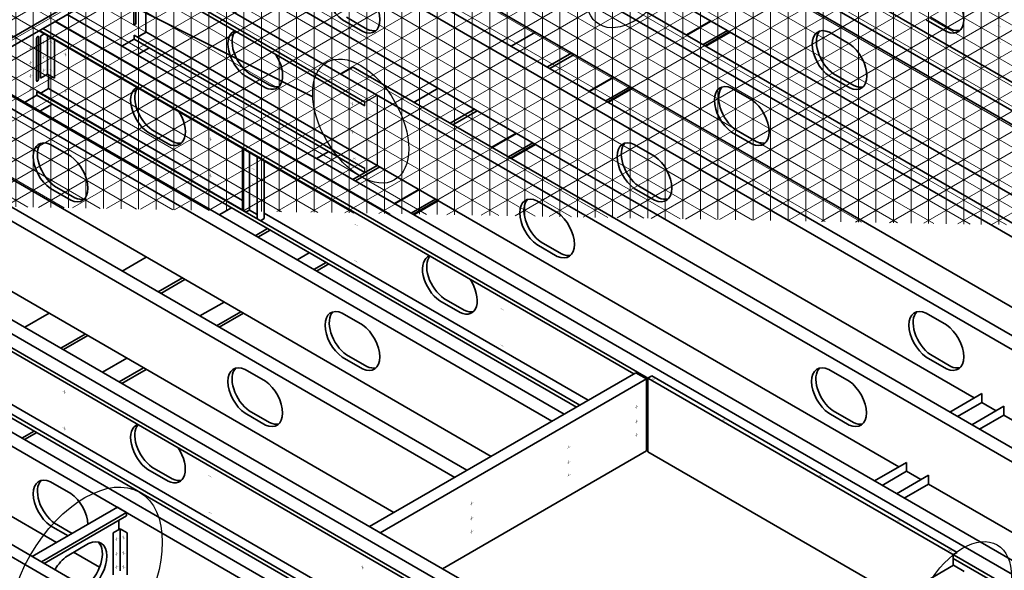
# Model space of a CAD drawing. Extents: x 0 to 846, y 0 to 567.
# Drawn here: x 309 to 449, y 257 to 335 of the extents above; entities that cross this region are included whole.
import ezdxf

# ---------------------------------------------------------------- set-up
doc = ezdxf.new("R2010")
doc.units = 0
doc.header["$LTSCALE"] = 12
doc.header["$MEASUREMENT"] = 0
for name, color, linetype in [('Blocks & tdsb', 7, 'Continuous'), ('CALLOUT', 7, 'Continuous'), ('Floor', 1, 'Continuous'), ('Girders', 7, 'Continuous'), ('Rim', 1, 'Continuous'), ('THICK', 4, 'Continuous'), ('THIN-LINE', 9, 'Continuous')]:
    doc.layers.add(name, color=color, linetype=linetype)

# ---------------------------------------------------------------- blocks, each defined once
blk = doc.blocks.new('SCREWI')
at = {"const_width": 0.046875}
for points in [[(-0.3514387476468528, -0.2112423237964691), (0.3425921499042488, 0.1894566017305834)], [(-0.004423298871301995, -0.01089286103294285), (-0.004423298871301995, 0.3906358448217944)], [(-0.004423298871301995, -0.4124215668876872), (-0.004423298871301995, -0.01089286103294285)]]:
    blk.add_lwpolyline(points, dxfattribs=at)

msp = doc.modelspace()

# ---------------------------------------------------------------- hatches: boundary and pattern name
at = {"layer": 'THIN-LINE', "lineweight": 15}
h = msp.add_hatch(dxfattribs=at)
h.set_pattern_fill('NET3', color=256, scale=20, angle=30, style=0)
h.set_pattern_definition([(30, (153.6039312326481, 113.3463613029722), (-1.25, 2.165063509461097), []), (90, (153.6039312326481, 113.3463613029722), (-2.5, 6.661338147750939e-16), []), (150, (153.6039312326481, 113.3463613029722), (-1.25, -2.165063509461096), [])])
h.paths.add_polyline_path([(242.313792839046, 307.0444183087841), (244.0637928362702, 306.0340553393048), (340.8420728506438, 361.9090217118272), (339.0920728534205, 362.9193846813064)], flags=17)
h.paths.add_polyline_path([(242.313792839046, 307.0444183087841), (244.0637928362702, 306.0340553393048), (340.8420728506438, 361.9090217118272), (339.0920728534205, 362.9193846813064)], flags=16)
h.paths.add_polyline_path([(242.313792839046, 307.0444183087841), (244.0637928362702, 306.0340553393048), (340.8420728506438, 361.9090217118272), (339.0920728534205, 362.9193846813064)], flags=0)
h.paths.add_polyline_path([(242.313792839046, 307.0444183087841), (244.0637928362702, 306.0340553393048), (340.8420728506438, 361.9090217118272), (339.0920728534205, 362.9193846813064)], flags=0)
h.paths.add_polyline_path([(242.313792839046, 307.0444183087841), (244.0637928362702, 306.0340553393048), (340.8420728506438, 361.9090217118272), (339.0920728534205, 362.9193846813064)], flags=0)
h.paths.add_polyline_path([(242.313792839046, 307.0444183087841), (244.0637928362702, 306.0340553393048), (340.8420728506438, 361.9090217118272), (339.0920728534205, 362.9193846813064)], flags=0)
h.paths.add_polyline_path([(242.313792839046, 307.0444183087841), (244.0637928362702, 306.0340553393048), (340.8420728506438, 361.9090217118272), (339.0920728534205, 362.9193846813064)], flags=0)
h.paths.add_polyline_path([(242.313792839046, 307.0444183087841), (244.0637928362702, 306.0340553393048), (340.8420728506438, 361.9090217118272), (339.0920728534205, 362.9193846813064)], flags=0)
h.paths.add_polyline_path([(242.313792839046, 307.0444183087841), (244.0637928362702, 306.0340553393048), (340.8420728506438, 361.9090217118272), (339.0920728534205, 362.9193846813064)], flags=0)
h.paths.add_polyline_path([(242.313792839046, 307.0444183087841), (244.0637928362702, 306.0340553393048), (340.8420728506438, 361.9090217118272), (339.0920728534205, 362.9193846813064)], flags=0)
h.paths.add_polyline_path([(242.313792839046, 307.0444183087841), (244.0637928362702, 306.0340553393048), (340.8420728506438, 361.9090217118272), (339.0920728534205, 362.9193846813064)], flags=0)
h.paths.add_polyline_path([(242.313792839046, 307.0444183087841), (244.0637928362702, 306.0340553393048), (340.8420728506438, 361.9090217118272), (339.0920728534205, 362.9193846813064)], flags=0)
h.paths.add_polyline_path([(242.313792839046, 307.0444183087841), (244.0637928362702, 306.0340553393048), (340.8420728506438, 361.9090217118272), (339.0920728534205, 362.9193846813064)], flags=0)
h.paths.add_polyline_path([(242.313792839046, 307.0444183087841), (244.0637928362702, 306.0340553393048), (340.8420728506438, 361.9090217118272), (339.0920728534205, 362.9193846813064)], flags=0)
h.paths.add_polyline_path([(242.313792839046, 307.0444183087841), (244.0637928362702, 306.0340553393048), (340.8420728506438, 361.9090217118272), (339.0920728534205, 362.9193846813064)], flags=0)
h.paths.add_polyline_path([(242.313792839046, 307.0444183087841), (244.0637928362702, 306.0340553393048), (340.8420728506438, 361.9090217118272), (339.0920728534205, 362.9193846813064)], flags=0)
edge = h.paths.add_edge_path()
edge.add_line((237.2474406659229, 309.9694780997455), (238.9974406659229, 308.9591151286637))
edge.add_line((335.6858226693179, 364.8859841420257), (238.9075423479243, 309.0110179467598))
edge.add_line((333.9358226693179, 365.8963471131075), (237.1575423479243, 310.0213809178418))
edge.add_line((333.9358226693183, 365.8963471131073), (335.6858226693174, 364.8859841420257))
edge.add_line((363.3806850235318, 382.8963463195644), (365.1306850235309, 381.8859833484827))
edge.add_line((368.536935114223, 379.919383941694), (370.2869347073541, 378.9090212055179))
edge.add_line((398.0308569920402, 400.8809064908863), (365.1306850235318, 381.8859833484825))
edge.add_line((397.9996069892644, 396.9296655877215), (368.536935114223, 379.9193839416942))
edge.add_line((398.0309031781165, 402.9016590985933), (363.3806850235313, 382.8963463195644))
edge.add_line((397.9996534558885, 394.9089665864143), (370.2869347073537, 378.9090207389115))
edge.add_line((397.9996069892644, 396.9296655877217), (562.3042670553945, 302.0683258694139))
edge.add_line((397.9996069920406, 394.9089396439554), (560.5542670553945, 301.057962898332))
edge.add_line((403.1871069728085, 399.9246701186441), (567.4917670553945, 305.0633303908352))
edge.add_line((398.0308569920397, 400.8809064908864), (565.7417670553949, 304.052967419753))
edge.add_line((398.0579281310842, 402.8860029036358), (403.1871069728085, 399.9246701186441))
edge.add_line((398.0309034558862, 402.901605607136), (399.7808569920402, 401.8912694619684))
edge.add_line((562.3042670553945, 302.0683258694139), (560.5542670553949, 301.0579628983321))
edge.add_line((567.4917670553949, 305.0633303908351), (565.7417670553954, 304.0529674197531))
h = msp.add_hatch(dxfattribs=at)
h.set_pattern_fill('AR-CONC', color=256, style=0)
h.set_pattern_definition([(49.99999999999999, (153.6039312326481, 113.3463613029722), (7.172601826007535, -0.6275213498259511), [0.75, -8.25]), (355, (153.6039312326481, 113.3463613029722), (-1.38751333613, 7.521921337000118), [0.6, -6.6]), (100.4514, (154.201648032648, 113.2940679029722), (5.785093817140216, 6.894395420609536), [0.6374018999999989, -7.01142111999999]), (46.18420000000001, (153.6039312326481, 115.3463613029722), (10.67241048625644, -1.655190143290181), [1.125, -12.375]), (96.6356, (154.4932986826481, 115.2084282329722), (9.346627055487033, 9.741178709004418), [0.9561028799999987, -10.51712999999998]), (351.1842, (153.6039312326481, 115.3463613029722), (9.346619451336272, 9.741186009253246), [0.9, -9.9]), (21, (154.6039312326481, 114.8463613029722), (5.969070521184617, -4.026188906653388), [0.75, -8.25]), (326.0000000000001, (154.6039312326481, 114.8463613029722), (2.433153319215817, 7.25150045046853), [0.6, -6.6]), (71.4514, (155.1013535626481, 114.5108452429722), (8.4022262858149, 3.225304967099524), [0.6374019000000001, -7.01142112]), (37.50000000000001, (153.6039312326481, 113.3463613029722), (0.1215985531729067, 3.328938538313115), [0, -6.52, 0, -6.7, 0, -6.625]), (7.499999999999999, (153.6039312326481, 113.3463613029722), (2.630695374421486, 3.944117118823602), [0, -3.82, 0, -6.37, 0, -2.525]), (327.5, (151.373931232648, 113.3463613029722), (5.338224361724091, -0.225548717343798), [0, -2.5, 0, -7.8, 0, -10.35]), (317.5, (150.373931232648, 113.3463613029722), (5.831861693423862, 1.001049823323176), [0, -3.25, 0, -5.18, 0, -7.35])])
edge = h.paths.add_edge_path()
edge.add_line((237.1575423479243, 310.0213809178418), (244.0637929217086, 306.0340552899768))
edge.add_line((335.6858226693179, 364.8859841420257), (238.9075423479243, 309.0110179467598))
edge.add_line((339.0920728534205, 362.9193846813064), (242.313792839046, 307.0444183087842))
edge.add_line((333.9358226693179, 365.8963471131075), (340.8420729873382, 361.9090216329079))
at = {"layer": 'THIN-LINE'}
h = msp.add_hatch(dxfattribs=at)
h.set_pattern_fill('AR-CONC', color=256, scale=3, style=0)
h.set_pattern_definition([(49.99999999999999, (-2730.6079007536, 974.8883030239542), (21.5178054780226, -1.882564049477853), [2.25, -24.75]), (355, (-2730.6079007536, 974.8883030239542), (-4.16254000839, 22.56576401100035), [1.8, -19.8]), (100.4514, (-2728.814750353601, 974.7314228239543), (17.35528145142065, 20.68318626182861), [1.912205699999997, -21.03426335999995]), (46.18420000000001, (-2730.6079007536, 980.8883030239542), (32.01723145876933, -4.965570429870545), [3.375, -37.125]), (96.6356, (-2727.9397984036, 980.4745038139542), (28.0398811664611, 29.22353612701325), [2.868308639999994, -31.55138999999995]), (351.1842, (-2730.6079007536, 980.8883030239542), (28.03985835400881, 29.22355802775974), [2.7, -29.7]), (21, (-2727.6079007536, 979.3883030239542), (17.90721156355385, -12.07856671996016), [2.25, -24.75]), (326.0000000000001, (-2727.6079007536, 979.3883030239542), (7.299459957647452, 21.75450135140559), [1.8, -19.8]), (71.4514, (-2726.1156337636, 978.3817548439542), (25.2066788574447, 9.675914901298572), [1.9122057, -21.03426336]), (37.50000000000001, (-2730.6079007536, 974.8883030239542), (0.3647956595187201, 9.986815614939346), [0, -19.56, 0, -20.1, 0, -19.875]), (7.499999999999999, (-2730.6079007536, 974.8883030239542), (7.892086123264458, 11.83235135647081), [0, -11.46, 0, -19.11, 0, -7.574999999999999]), (327.5, (-2737.2979007536, 974.8883030239542), (16.01467308517227, -0.676646152031394), [0, -7.5, 0, -23.4, 0, -31.05]), (317.5, (-2740.2979007536, 974.8883030239542), (17.49558508027159, 3.00314946996953), [0, -9.75, 0, -15.54, 0, -22.05])])
edge = h.paths.add_edge_path()
edge.add_line((237.1575413052595, 271.5464128133103), (406.6182383805202, 173.7082337398485))
edge.add_line((237.1575413052595, 271.5464128133103), (237.1575418001192, 289.8070404895029))
edge.add_line((406.6182392852737, 191.9689694064557), (244.0637923739044, 285.819719251053))
edge.add_line((269.2396438110139, 259.0391418002183), (269.2396441428599, 271.2844506969349))
edge.add_line((269.2396438110148, 259.0391418002174), (269.7200762281512, 258.7617640148563))
edge.add_line((277.1449828199101, 254.4749921953966), (277.1449831517565, 266.7203059821785))
edge.add_line((406.6182386525082, 173.7082342728551), (406.6182391473702, 191.968969284139))
at = {"layer": 'THIN-LINE', "lineweight": 15}
h = msp.add_hatch(dxfattribs=at)
h.set_pattern_fill('AR-CONC', color=256, scale=2, style=0)
h.set_pattern_definition([(49.99999999999999, (-2730.6079007536, 974.8883030239542), (14.34520365201507, -1.255042699651902), [1.5, -16.5]), (355, (-2730.6079007536, 974.8883030239542), (-2.77502667226, 15.04384267400024), [1.2, -13.2]), (100.4514, (-2729.412467153601, 974.7837162239543), (11.57018763428043, 13.78879084121907), [1.274803799999997, -14.02284223999998]), (46.18420000000001, (-2730.6079007536, 978.8883030239542), (21.34482097251289, -3.310380286580363), [2.25, -24.75]), (96.6356, (-2728.8291658536, 978.6124368839544), (18.69325411097407, 19.48235741800884), [1.912205759999997, -21.03425999999995]), (351.1842, (-2730.6079007536, 978.8883030239542), (18.69323890267254, 19.48237201850649), [1.8, -19.8]), (21, (-2728.6079007536, 977.8883030239542), (11.93814104236923, -8.052377813306776), [1.5, -16.5]), (326.0000000000001, (-2728.6079007536, 977.8883030239542), (4.866306638431634, 14.50300090093706), [1.2, -13.2]), (71.4514, (-2727.6130560936, 977.2172709039544), (16.8044525716298, 6.450609934199048), [1.2748038, -14.02284224]), (37.50000000000001, (-2730.6079007536, 974.8883030239542), (0.2431971063458134, 6.65787707662623), [0, -13.04, 0, -13.4, 0, -13.25]), (7.499999999999999, (-2730.6079007536, 974.8883030239542), (5.261390748842972, 7.888234237647205), [0, -7.64, 0, -12.74, 0, -5.05]), (327.5, (-2735.0679007536, 974.8883030239542), (10.67644872344818, -0.451097434687596), [0, -5, 0, -15.6, 0, -20.7]), (317.5, (-2737.0679007536, 974.8883030239542), (11.66372338684772, 2.002099646646354), [0, -6.5, 0, -10.36, 0, -14.7])])
edge = h.paths.add_edge_path()
edge.add_line((406.6182386525082, 173.7082342728551), (406.6182391473702, 191.968969284139))
edge.add_line((406.6182388695973, 191.9689691237667), (567.4917665075999, 284.8493436110537))
edge.add_line((567.4917665075999, 284.8493436110537), (567.4917660127375, 266.5886082237951))
edge.add_line((567.4917660127375, 266.5886082237951), (560.5542296393118, 262.5832197310849))
edge.add_line((560.5542296393118, 262.5832197310845), (406.6182383805207, 173.7082337398484))
edge = h.paths.add_edge_path(flags=16)
edge.add_line((560.5542296393118, 262.5832197310845), (406.6183321673706, 173.708288004255))

# ---------------------------------------------------------------- linework, layer by layer
at = {"layer": 'Blocks & tdsb', "lineweight": 35}
for p, q in [((340.8842664137313, 317.1294380921213), (340.8842664137318, 308.211955284297)), ((341.8842661994535, 316.5520872734401), (341.8842661994535, 308.2480396340115)), ((342.9818629991463, 315.9183887267671), (342.9818629991468, 307.0009059189432)), ((343.981862698195, 315.3410379581273), (343.981862698195, 307.0369903186987)), ((342.9818629991468, 307.6143410873389), (341.8842661994539, 308.2480396340112)), ((441.6293629365558, 279.5054360266197), (446.1759876739942, 282.1304310426835)), ((446.1759876739942, 280.8804310426837), (446.1759876739942, 282.1304310426837)), ((442.7118940601571, 278.8804356622367), (446.1759895042709, 280.8804320993941)), ((446.1759895042704, 280.8804320993936), (448.2327986391118, 279.6929314070665)), ((444.7687031949985, 277.6929349699092), (449.3153297627131, 280.3179310426835)), ((445.8512343185997, 277.067934605526), (449.3153297627131, 279.0679310426837)), ((449.3153297627131, 279.0679310426835), (449.3153297627131, 280.3179310426837)), ((430.9122985647235, 269.6929360266196), (435.4589233021619, 272.3179310426834)), ((435.4589233021619, 271.0679310426835), (435.4589233021619, 272.3179310426835)), ((431.9948296883248, 269.0679356622366), (435.4589251324381, 271.0679320993938)), ((435.4589251324381, 271.0679320993935), (437.5157342672795, 269.8804314070663)), ((434.0516388231662, 267.8804349699091), (438.5982653908808, 270.5054310426834)), ((435.1341699467674, 267.2554346055259), (438.5982653908803, 269.2554310426837)), ((438.5982653908808, 269.2554310426834), (438.5982653908808, 270.5054310426835)), ((322.4770957718341, 262.3205185293558), (323.4729697859083, 262.8956141284457)), ((322.6265146834024, 262.4067844078022), (322.4770963288846, 262.3205176805994)), ((322.4770963288846, 262.3205176805994), (322.4770963288855, 256.3205176805992)), ((323.4729697859083, 262.8956141284457), (324.4688990002604, 262.3206141284458)), ((323.4729697859083, 262.8956141284457), (323.4729697859083, 256.8956141284457)), ((324.4688990002604, 262.3206141284458), (324.4688990002604, 256.3206141284458)), ((315.9362081773646, 259.0176316796544), (318.9947838350198, 260.7835011589387))]:
    msp.add_line(p, q, dxfattribs=at)
at = {"layer": 'Blocks & tdsb', "lineweight": 35, "ltscale": 0.03}
for p, q in [((341.3530168302958, 307.941321789546), (341.88426706077, 308.2480392531178)), ((343.4506126306818, 306.7302728774291), (343.981862698195, 307.0369902469146)), ((310.9665865667743, 258.9436571304199), (323.0909435942161, 265.9436579239648)), ((312.2735668420045, 258.189070836824), (324.3979210283654, 265.18907327067)), ((324.3979222234196, 265.1890740192138), (323.090940692768, 265.9436595991157)), ((324.397919376915, 265.1890756626425), (324.397919376915, 264.7203253644001)), ((324.3979222234196, 265.1890740192138), (324.3979222234196, 264.7203239240224)), ((312.6795160059904, 257.9546957044324), (324.397919376915, 264.7203220225337)), ((323.3074367665089, 262.8000224073891), (323.3074361913599, 264.0907309847354)), ((312.2735680799686, 258.1890715605974), (310.966586549317, 258.9436571404993))]:
    msp.add_line(p, q, dxfattribs=at)
at = {"layer": 'Blocks & tdsb', "lineweight": 35}
for centre, major_axis, ratio, start_param, end_param in [((318.0799451079032, 257.6813188385657), (2.030930237345824, 3.5176743577109), 0.5773502691896206, 4.06075390191868, 6.12777065742937), ((318.7086795351746, 257.3183188477316), (2.030930237345813, 3.517674357710852), 0.5773502691896331, 4.06075378841703, 6.968805369117597), ((316.2223124772094, 255.882814157511), (2.030930237345829, 3.5176743577109), 0.577350269189621, 0.8851762648568746, 1.565157765099482)]:
    msp.add_ellipse(centre, major_axis=major_axis, ratio=ratio, start_param=start_param, end_param=end_param, dxfattribs=at)
at = {"layer": 'CALLOUT', "lineweight": 35}
msp.add_line((283.8288357684825, 358.1014502814495), (350.9113911452573, 324.3370482562083), dxfattribs=at)
at = {"layer": 'CALLOUT'}
for centre, major_axis, ratio in [((396.6533732570078, 343.1522814477593), (-4.92121109158993, -8.523787645405285), 0.5773502691896264), ((357.7355428155232, 320.9022745034503), (4.83530919201724, -8.375001190878631), 0.577350269189625), ((318.4629906385959, 254.6156011749803), (-7.786225600253715, -13.48613833883291), 0.577350269189626), ((443.4448934155511, 252.0766678649717), (-4.92121109158993, -8.523787645405285), 0.5773502691896264)]:
    msp.add_ellipse(centre, major_axis=major_axis, ratio=ratio, dxfattribs=at)
at = {"layer": 'Floor', "lineweight": 35}
for p, q in [((531.7589424517367, 275.4690663404866), (346.5035558053199, 382.4264384045476)), ((530.0268930186379, 274.4690671340373), (345.8540374958069, 380.8014388337072)), ((517.9025359911842, 267.4690663404873), (333.7296804683687, 373.8014380401647)), ((516.1704865580858, 266.469067134038), (331.9976310352571, 372.801438833707)), ((489.8020180207649, 303.6929314070665), (382.560786833067, 365.6087572968751)), ((504.0461295983704, 259.4690663013791), (340.8420726280477, 353.6950823958833)), ((502.314080165272, 258.4690670949299), (340.8420725738487, 351.695082848238)), ((462.0892050996625, 287.6929314070667), (354.9150655773404, 349.5700218606439)), ((488.4576737047186, 250.469067094931), (328.0682902173738, 343.0700288014898)), ((358.3351035309105, 323.0541925139956), (325.8674909983197, 341.7993968581491)), ((358.3351035309105, 323.5954583815414), (326.3362407165287, 342.0700296341398)), ((327.1351609908614, 333.608757296876), (327.1351761634423, 341.0674976334055)), ((445.0934583806692, 281.5054324637769), (341.0586591167888, 341.5700218606445)), ((466.8444094638293, 300.9475190143405), (400.1395381877882, 339.459639307895)), ((358.0282139879463, 333.6476339338096), (355.1318354511235, 335.3198588617194)), ((358.623606453048, 333.9913839338095), (355.7272279162252, 335.6636088617194)), ((441.1599090953686, 333.6514995413322), (438.2635305585458, 335.3237244692419)), ((441.7553015604702, 333.9952495413321), (438.8589230236474, 335.6674744692419)), ((325.4702032231226, 333.1112885217366), (325.4702032231226, 332.5700226541903)), ((358.3351035309105, 313.5954503952639), (325.4702032231312, 332.5700226541854)), ((358.3351035309105, 314.1367161672441), (325.4702043241741, 333.1112878860434)), ((434.3763921785602, 271.6929314070663), (327.1351609908614, 333.608757296876)), ((427.3705943001941, 331.8627641051004), (424.4742157633713, 333.5349890330101)), ((490.1897231378169, 251.4690663013803), (356.6564673217508, 328.5646173878604)), ((384.969047671368, 278.1989666695338), (300.3387304404495, 327.0603600779848)), ((386.7010971044718, 279.1989658759859), (302.0707798735606, 328.0603592844415)), ((344.1718075273928, 325.6476339338108), (341.27542899057, 327.3198588617205)), ((344.7671999924945, 325.9913839338107), (341.8708214556717, 327.6636088617205)), ((427.3705943001941, 325.6127641051004), (424.4742157633713, 327.2849890330101)), ((427.9659867652957, 325.9565141051003), (425.0696082284729, 327.6287390330101)), ((413.4470961065302, 323.9014995804401), (410.5507175697074, 325.5737245083499)), ((372.8614374320099, 271.2086346385971), (288.2311202010982, 320.0700280470527)), ((371.1293879989042, 270.2086354321442), (286.4990707679871, 319.070028840596)), ((413.4470961065302, 317.6514995804401), (410.5507175697074, 319.3237245083499)), ((414.0424885716319, 317.99524958044), (411.1461100348091, 319.6674745083499)), ((376.3087860880313, 273.198962313142), (299.4056012139371, 317.599088573371)), ((376.3087860880313, 273.1989623131419), (299.4681011228412, 317.5630041920656)), ((316.4422477504685, 315.8879652103058), (313.5458692136457, 317.5601901382155)), ((399.5906897137164, 315.901499541332), (396.6943111768936, 317.5737244692417)), ((316.4422477504685, 309.6379652103058), (313.5458692136457, 311.3101901382155)), ((317.0376402155701, 309.9817152103057), (314.1412616787474, 311.6539401382155)), ((399.5906897137164, 309.651499541332), (396.6943111768936, 311.3237244692417)), ((400.1860821788181, 309.9952495413319), (397.2897036419953, 311.6674744692417)), ((362.4691264155689, 265.2086310757528), (285.5659415414747, 309.6087573359822)), ((385.734283253163, 307.9014995413331), (382.8379047163402, 309.5737244692428)), ((419.1756413342304, 210.4690671340367), (258.7862578468852, 303.0700288405959)), ((420.9076907673292, 211.4690663404862), (260.5183072799963, 304.0700280470526)), ((385.734283253163, 301.6514995413331), (382.8379047163402, 303.3237244692428)), ((386.3296757182646, 301.995249541333), (383.4332971814418, 303.6674744692428)), ((407.051284306778, 203.4690663404859), (246.6619008194456, 296.0700280470526)), ((244.0636253347415, 295.8200435042908), (406.6181661183977, 201.9691356248515)), ((404.4531032245872, 203.2190272944225), (244.0637197372424, 295.8199890009813)), ((405.5357278727423, 202.5940594253233), (245.1463443853967, 295.1950211318822)), ((358.0047234762386, 291.8918308178281), (355.1083449394158, 293.5640557457378)), ((441.1531654822569, 291.905364988099), (438.2567869454341, 293.5775899160087)), ((358.6001159413403, 285.985580817828), (355.7037374045175, 287.6578057457378)), ((441.7485579473586, 285.9991149880989), (438.8521794105358, 287.6713399160087)), ((358.0047234762386, 285.6418308178281), (355.1083449394158, 287.3140557457378)), ((441.1531654822569, 285.655364988099), (438.2567869454341, 287.3275899160087)), ((344.1650638037762, 283.9014995804393), (341.2686852669534, 285.5737245083491)), ((427.2967590217035, 283.9053649881001), (424.4003804848807, 285.5775899160099)), ((344.1650638037762, 277.6514995804393), (341.2686852669534, 279.3237245083491)), ((344.7604562688779, 277.9952495804392), (341.8640777320551, 279.6674745083491)), ((427.2967590217035, 277.6553649881001), (424.4003804848807, 279.3275899160099)), ((427.8921514868051, 277.9991149881), (424.9957729499823, 279.6713399160099)), ((493.6538185819367, 253.4690627385382), (449.3153297627131, 279.0679310426837)), ((314.4306820108803, 260.9436535675733), (289.2803495429742, 275.4642217194644)), ((314.4306820108808, 260.9436535675733), (289.2803495429747, 275.4642217194643)), ((437.5157324370033, 269.8804303503558), (435.4589233021619, 271.0679310426833)), ((316.4522508826743, 267.9014995804392), (313.5558723458515, 269.573724508349)), ((479.7974121213832, 245.4690627385393), (438.5982635606036, 269.2554299859733)), ((316.6498715409883, 262.2249032401638), (314.1512648109532, 263.667474508349)), ((316.0544790758871, 261.8811532401638), (313.5558723458515, 263.323724508349)), ((320.5486000162626, 257.4114678416712), (316.8514275659794, 259.5460338400387)), ((320.5486000162626, 257.4114678416711), (316.8514275659794, 259.5460338400386))]:
    msp.add_line(p, q, dxfattribs=at)
at = {"layer": 'Floor'}
for p, q in [((354.9244178886417, 327.564618181405), (356.6564673217508, 328.5646173878604)), ((358.3351035309105, 323.5954583815414), (360.0671529640215, 324.5954575879978)), ((360.0671529640215, 324.5954575879978), (360.0671529640215, 314.5954430450806)), ((358.3351035309105, 323.0541925139956), (358.3351035309105, 323.5954583815414)), ((358.3351035309105, 313.5954438386243), (360.0671529640215, 314.5954430450806)), ((358.3351035309105, 313.5954438386243), (358.3351035309105, 314.1367097061701))]:
    msp.add_line(p, q, dxfattribs=at)
at = {"layer": 'Floor', "lineweight": 35, "extrusion": (0, 0, -1)}
for centre, major_axis, ratio, start_param, end_param in [((355.4027675600904, 338.2884361356752), (-1.923229439987505, 3.331131104670598), 0.5773502691896297, 4.026768918446661, 6.968805369117598), ((357.7572818789794, 336.9290566598538), (-1.923229439987516, 3.331131104670627), 0.577350269189621, 0.8851762648568737, 3.82721271552782), ((440.8889769864016, 336.9329222673764), (-1.923229439987516, 3.331131104670627), 0.577350269189621, 0.8851762648568737, 3.82721271552782), ((341.546361099537, 330.2884361356763), (-1.923229439987505, 3.331131104670598), 0.5773502691896297, 4.026768918446661, 6.397079996729605), ((358.352674344081, 337.2728066598538), (-1.923229439987519, 3.331131104670609), 0.5773502691896294, 3.297007303332337, 3.827212715527818), ((424.7451478723382, 330.2535663069659), (-1.923229439987505, 3.331131104670598), 0.5773502691896297, 4.026768918446661, 6.968805369117598), ((425.3405403374398, 330.5973163069659), (-1.923229439987505, 3.331131104670629), 0.5773502691896206, 4.026768918446664, 6.127770657429364), ((441.4843694515033, 337.2766722673764), (-1.923229439987519, 3.331131104670609), 0.5773502691896294, 3.297007303332337, 3.827212715527818), ((342.1417535646386, 330.6321861356763), (-1.923229439987505, 3.331131104670629), 0.5773502691896206, 4.026768918446664, 6.096986328012841), ((427.0996621912271, 328.8941868311446), (-1.923229439987516, 3.331131104670627), 0.577350269189621, 0.8851762648568737, 3.82721271552782), ((343.9008754184259, 328.929056659855), (-1.923229439987516, 3.331131104670627), 0.577350269189621, 1.456903614471027, 3.82721271552782), ((344.4962678835276, 329.272806659855), (-1.923229439987519, 3.331131104670609), 0.5773502691896294, 3.297007303332337, 3.827212715527818), ((410.8216496786744, 322.2923017823057), (-1.923229439987505, 3.331131104670598), 0.5773502691896297, 4.026768918446661, 6.968805369117598), ((411.417042143776, 322.6360517823057), (-1.923229439987505, 3.331131104670629), 0.5773502691896206, 4.026768918446664, 6.127770657429364), ((427.6950546563288, 329.2379368311446), (-1.923229439987519, 3.331131104670609), 0.5773502691896294, 3.297007303332337, 3.827212715527818), ((413.1761639975633, 320.9329223064843), (-1.923229439987516, 3.331131104670627), 0.577350269189621, 0.8851762648568737, 3.82721271552782), ((313.8168013226126, 314.2787674121713), (-1.923229439987505, 3.331131104670598), 0.5773502691896297, 4.026768918446661, 6.968805369117598), ((314.4121937877143, 314.6225174121713), (-1.923229439987505, 3.331131104670629), 0.5773502691896206, 4.026768918446664, 6.127770657429364), ((396.9652432858605, 314.2923017431975), (-1.923229439987505, 3.331131104670598), 0.5773502691896297, 4.026768918446661, 6.968805369117598), ((397.5606357509622, 314.6360517431975), (-1.923229439987505, 3.331131104670629), 0.5773502691896206, 4.026768918446664, 6.127770657429364), ((413.771556462665, 321.2766723064843), (-1.923229439987519, 3.331131104670609), 0.5773502691896294, 3.297007303332337, 3.827212715527818), ((316.1713156415016, 312.9193879363499), (-1.923229439987516, 3.331131104670627), 0.577350269189621, 0.8851762648568737, 3.82721271552782), ((399.3197576047495, 312.9329222673762), (-1.923229439987516, 3.331131104670627), 0.577350269189621, 0.8851762648568737, 3.82721271552782), ((316.7667081066032, 313.2631379363499), (-1.923229439987519, 3.331131104670609), 0.5773502691896294, 3.297007303332337, 3.827212715527818), ((383.1088368253071, 306.2923017431987), (-1.923229439987505, 3.331131104670598), 0.5773502691896297, 4.026768918446661, 6.968805369117598), ((399.9151500698512, 313.2766722673762), (-1.923229439987519, 3.331131104670609), 0.5773502691896294, 3.297007303332337, 3.827212715527818), ((383.7042292904088, 306.6360517431987), (-1.923229439987505, 3.331131104670629), 0.5773502691896206, 4.026768918446664, 6.127770657429364), ((385.4633511441961, 304.9329222673773), (-1.923229439987516, 3.331131104670627), 0.577350269189621, 0.8851762648568737, 3.82721271552782), ((386.0587436092977, 305.2766722673773), (-1.923229439987519, 3.331131104670609), 0.5773502691896294, 3.297007303332337, 3.827212715527818), ((355.3792770483827, 290.2826330196937), (-1.923229439987505, 3.331131104670598), 0.5773502691896297, 4.026768918446661, 6.968805369117598), ((355.9746695134844, 290.6263830196937), (-1.923229439987505, 3.331131104670629), 0.5773502691896206, 4.026768918446664, 6.127770657429364), ((438.527719054401, 290.2961671899645), (-1.923229439987505, 3.331131104670598), 0.5773502691896297, 4.026768918446661, 6.968805369117598), ((439.1231115195027, 290.6399171899645), (-1.923229439987505, 3.331131104670629), 0.5773502691896206, 4.026768918446664, 6.127770657429364), ((357.7337913672717, 288.9232535438723), (-1.923229439987516, 3.331131104670627), 0.577350269189621, 0.8851762648568737, 3.82721271552782), ((440.88223337329, 288.9367877141432), (-1.923229439987516, 3.331131104670627), 0.577350269189621, 0.8851762648568737, 3.82721271552782), ((341.5396173759203, 282.2923017823049), (-1.923229439987505, 3.331131104670598), 0.5773502691896297, 4.026768918446661, 6.968805369117598), ((424.6713125938476, 282.2961671899657), (-1.923229439987505, 3.331131104670598), 0.5773502691896297, 4.026768918446661, 6.968805369117598), ((342.135009841022, 282.6360517823049), (-1.923229439987505, 3.331131104670629), 0.5773502691896206, 4.026768918446664, 6.127770657429364), ((358.3291838323734, 289.2670035438723), (-1.923229439987519, 3.331131104670609), 0.5773502691896294, 3.297007303332337, 3.827212715527818), ((425.2667050589492, 282.6399171899657), (-1.923229439987505, 3.331131104670629), 0.5773502691896206, 4.026768918446664, 6.127770657429364), ((441.4776258383916, 289.2805377141432), (-1.923229439987519, 3.331131104670609), 0.5773502691896294, 3.297007303332337, 3.827212715527818), ((343.8941316948093, 280.9329223064835), (-1.923229439987516, 3.331131104670627), 0.577350269189621, 0.8851762648568737, 3.82721271552782), ((427.0258269127365, 280.9367877141443), (-1.923229439987516, 3.331131104670627), 0.577350269189621, 0.8851762648568737, 3.82721271552782), ((344.489524159911, 281.2766723064835), (-1.923229439987519, 3.331131104670609), 0.5773502691896294, 3.297007303332337, 3.827212715527818), ((427.6212193778382, 281.2805377141443), (-1.923229439987519, 3.331131104670609), 0.5773502691896294, 3.297007303332337, 3.827212715527818), ((313.8268044548184, 266.2923017823048), (-1.923229439987505, 3.331131104670598), 0.5773502691896297, 4.026768918446661, 6.968805369117598), ((314.4221969199201, 266.6360517823048), (-1.923229439987505, 3.331131104670629), 0.5773502691896206, 4.026768918446664, 6.127770657429364), ((316.1813187737074, 264.9329223064834), (-1.923229439987516, 3.331131104670627), 0.577350269189621, 0.8851762648568737, 2.305832694051301)]:
    msp.add_ellipse(centre, major_axis=major_axis, ratio=ratio, start_param=start_param, end_param=end_param, dxfattribs=at)
at = {"layer": 'Girders', "lineweight": 35}
for p, q in [((476.3333166095307, 243.4690663404873), (315.9439331221987, 336.0700280470535)), ((396.641401768686, 284.9380034496972), (312.0110845377684, 333.7993968581485)), ((472.8692177433226, 241.4690679275806), (312.4798342559778, 334.0700296341394)), ((474.6012671764209, 242.4690671340299), (314.2118836890889, 335.070028840596)), ((474.6012671764323, 242.4690671340381), (314.2118836890876, 335.0700288405968)), ((340.8842664137318, 309.5932179082105), (313.278754304983, 325.5312863394907)), ((388.9186396217696, 280.4792646452872), (311.6137967625717, 325.1112885217361)), ((388.4498899035606, 280.2086318692966), (311.6137967625717, 324.57002265419)), ((330.3154009991066, 317.6476339729178), (327.4190224622838, 319.3198589008275)), ((330.9107934642083, 317.9913839729177), (328.0144149273855, 319.6636089008275)), ((434.764097227879, 219.4690663404864), (274.374713740547, 312.0700280470526)), ((431.2999983616709, 217.4690679275797), (270.9106148743261, 310.0700296341385)), ((433.0320477947806, 218.4690671340371), (272.6426643074359, 311.0700288405959)), ((433.0320477947693, 218.469067134029), (272.6426643074373, 311.0700288405951)), ((430.8312486434605, 217.1984351515896), (270.4418651561153, 309.7993968581486)), ((390.1148474459713, 281.1698955545976), (343.981862698195, 307.8048177742166)), ((377.6874666214552, 238.9635649766005), (270.04457738092, 301.1112885217352)), ((377.2187169032458, 238.6929322006097), (270.04457738092, 300.5700226541891)), ((371.8778767248767, 293.6514995804401), (368.9814981880539, 295.3237245083499)), ((372.4732691899784, 293.99524958044), (369.5768906531556, 295.6674745083499)), ((396.90135180291, 285.0880856719328), (359.0050309714583, 263.208634638597)), ((398.4213826714425, 284.2104944175162), (396.90135180291, 285.088085671933)), ((399.1714489513892, 284.6435443628594), (398.630183241626, 284.3310444596241)), ((442.6598110699678, 259.5354975104864), (399.1714489513892, 284.6435443628593)), ((424.3046943207504, 213.4303272564922), (302.4126432298684, 283.8048178242628)), ((398.4213826714434, 284.2104944175156), (360.5250618399908, 262.3310433841804)), ((398.4213826714434, 284.2104944175156), (398.4213826714439, 273.9604939832775)), ((398.630183241626, 284.3310444596237), (398.6301832416265, 274.3310299167068)), ((398.630184013435, 273.8399423317055), (398.6301883180389, 275.9560570949526)), ((398.4213826714439, 273.9604944175168), (369.4018170535177, 257.206040396241)), ((434.3789053145177, 253.2003843991126), (398.630184013435, 273.839942331706)), ((330.3086573432255, 269.6514995804392), (327.4122788064027, 271.323724508349)), ((330.9040498083272, 269.9952495804391), (328.0076712715044, 271.667474508349)), ((359.0050300852607, 263.2086341269504), (360.5250618399913, 262.33104338418)), ((442.6598112348523, 259.5354976056825), (442.1185455250892, 259.2229977024472)), ((442.1185451020618, 259.2229977562898), (442.1185451020623, 257.6688675138822)), ((472.4004680251131, 241.1984351515897), (442.1185451020618, 258.6817318887436)), ((442.1609237258129, 257.6933348237126), (405.3593400726508, 236.4459305949541)), ((442.1609224635534, 257.6933355524785), (443.680954218284, 256.8157448097081))]:
    msp.add_line(p, q, dxfattribs=at)
at = {"layer": 'Girders', "lineweight": 35, "extrusion": (0, 0, -1)}
for centre, major_axis, ratio, start_param, end_param in [((327.6899545712507, 322.2884361747833), (-1.923229439987505, 3.331131104670598), 0.5773502691896297, 4.026768918446661, 6.397079996729182), ((328.2853470363524, 322.6321861747833), (-1.923229439987505, 3.331131104670629), 0.5773502691896206, 4.026768918446664, 6.096986328012589), ((330.0444688901397, 320.929056698962), (-1.923229439987516, 3.331131104670627), 0.577350269189621, 1.456903614471525, 3.82721271552782), ((330.6398613552414, 321.272806698962), (-1.923229439987519, 3.331131104670609), 0.5773502691896294, 3.297007303332337, 3.827212715527818), ((369.2524302970209, 298.2923017823057), (-1.923229439987505, 3.331131104670598), 0.5773502691896297, 4.026768918446661, 6.397079927096085), ((369.8478227621225, 298.6360517823057), (-1.923229439987505, 3.331131104670629), 0.5773502691896206, 4.026768918446664, 6.096986275549743), ((371.6069446159098, 296.9329223064843), (-1.923229439987516, 3.331131104670627), 0.577350269189621, 1.456903684104381, 3.82721271552782), ((372.2023370810115, 297.2766723064843), (-1.923229439987519, 3.331131104670609), 0.5773502691896294, 3.297007303332337, 3.827212715527818), ((327.6832109153696, 274.2923017823048), (-1.923229439987505, 3.331131104670598), 0.5773502691896298, 4.026768918446661, 6.397079927096068), ((328.2786033804713, 274.6360517823048), (-1.923229439987505, 3.331131104670629), 0.5773502691896206, 4.026768918446664, 6.096986275549611), ((330.0377252342586, 272.9329223064834), (-1.923229439987516, 3.331131104670627), 0.577350269189621, 1.45690368410455, 3.82721271552782), ((330.6331176993602, 273.2766723064834), (-1.923229439987519, 3.331131104670609), 0.5773502691896294, 3.297007303332337, 3.827212715527818)]:
    msp.add_ellipse(centre, major_axis=major_axis, ratio=ratio, start_param=start_param, end_param=end_param, dxfattribs=at)
at = {"layer": 'Rim', "lineweight": 35}
for p, q in [((340.8421654865905, 351.6950292049792), (244.0638126306661, 295.8200211318822)), ((341.9246966101913, 351.0700288405964), (245.1463443853967, 295.1950211318822)), ((325.7264606972898, 334.8470029885115), (325.7264606972898, 340.8470029885116)), ((325.4179391471911, 340.6688779885116), (325.4179391471915, 334.6688779885116)), ((311.5615326189048, 332.6688780276186), (311.5615326189053, 326.6688780276186)), ((311.8700541690035, 326.8470030276185), (311.8700541690035, 332.8470030276186)), ((312.1334784642976, 332.994933555594), (312.768896280379, 333.3618735343942)), ((312.2828973758659, 333.0811994340404), (312.1334790213481, 332.9949327068376)), ((312.1334790213481, 332.9949327068376), (312.133479021349, 326.9949327068374)), ((313.1293524783717, 333.153763808791), (313.1293524783717, 327.570029154684)), ((313.1293524783717, 333.153763808791), (313.1293524783717, 327.570029154684)), ((314.1252816927239, 332.5787631383264), (314.1252816927239, 326.9950291546839)), ((325.4702032231226, 332.5700226541885), (323.7381572121307, 331.5700254234937)), ((327.2022526562349, 333.5700218606455), (325.9389529413335, 332.8406554301802)), ((327.6352654703222, 331.3200219254261), (325.9032194593282, 330.3200246947303)), ((312.133479021349, 326.9949327068374), (313.1293530354232, 327.5700283059273)), ((314.1252816927239, 326.9950291546839), (313.1293524783717, 327.5700291546839)), ((313.278754304983, 325.5312863394914), (313.2787582767281, 327.4837696767843)), ((313.278754304983, 325.5312863394907), (312.0825464807798, 324.8406554301808)), ((311.6137967625717, 324.5700226541906), (309.8650039634894, 323.5603566608833)), ((311.6137967625717, 325.1112885217361), (311.6137967625717, 324.5700226541899)), ((313.7788590097711, 323.3200219254257), (312.0300662106887, 322.310355932119))]:
    msp.add_line(p, q, dxfattribs=at)
at = {"layer": 'Rim', "lineweight": 35, "extrusion": (0, 0, -1)}
for centre, major_axis in [((325.5721999222404, 334.7579404885115), (-0.1090788401082913, -0.1889300930982811)), ((311.7157933939542, 332.7579405276185), (0.1090788401082912, 0.188930093098281)), ((311.7157933939542, 326.7579405276185), (-0.1090788401082913, -0.1889300930982811))]:
    msp.add_ellipse(centre, major_axis=major_axis, ratio=0.5773502691895926, start_param=3.926990816987308, end_param=7.068583470577101, dxfattribs=at)
at = {"layer": 'THICK', "color": 5, "lineweight": 35}
for p, q in [((404.1109851708228, 333.1667254432127), (407.5750806149307, 335.1667218803668)), ((406.4948513187054, 331.7903980761893), (409.9589467628133, 333.7903945133432)), ((379.1731363297525, 331.5646066447011), (382.6372317738604, 333.5646030818551)), ((406.8698511000574, 331.5738915990274), (410.3339465441653, 333.5738880361816)), ((384.3158684068529, 328.5954454335021), (387.7799638509613, 330.5954418706563)), ((384.6908681003409, 328.3789390070691), (388.1549635444484, 330.3789354442232)), ((390.2545787102716, 325.1667254432125), (393.71867415438, 327.1667218803669)), ((365.3167298692023, 323.5646066447011), (368.7808253133097, 325.5646030818548)), ((392.638444858152, 323.7903980761903), (396.1025403022612, 325.7903945133446)), ((393.0134446395062, 323.5738915990272), (396.4775400836146, 325.573888036182)), ((370.4594619463027, 320.5954454335022), (373.9235573904097, 322.595441870656)), ((370.8344616397902, 320.3789390070693), (374.2985570838972, 322.3789354442231)), ((376.3981722497205, 317.1667254432127), (379.8622676938279, 319.166721880367)), ((378.782038397599, 315.7903980761912), (382.2461338417078, 317.7903945133454)), ((379.1570381789555, 315.5738915990273), (382.621133623063, 317.5738880361818)), ((351.4603234086511, 315.5646066447015), (353.1923759251836, 316.564607631372)), ((356.6030554857515, 312.5954454335022), (360.067150929858, 314.5954418706558)), ((356.9780551792386, 312.3789390070694), (360.442150623346, 314.3789354442231)), ((362.5417657891693, 309.1667254432131), (366.0058612332767, 311.1667218803668)), ((337.5871701600112, 307.5549378820904), (339.3359629590954, 308.5646038753987)), ((364.9256319370469, 307.7903980761923), (368.3897273811548, 309.7903945133461)), ((365.3006317184048, 307.5738915990274), (368.7647271625127, 309.5738880361813)), ((342.729902237112, 304.5857766708912), (344.4786950361967, 305.5954426641994)), ((343.1049019305991, 304.3692702444582), (344.8536947296842, 305.3789362377667)), ((323.7475104875488, 299.5646066447016), (327.1948591435665, 301.5549343192439)), ((348.6686125405294, 301.1570566806022), (350.4174053396144, 302.166722673911)), ((351.0524786884051, 299.7807293135821), (352.8012714874911, 300.7903953068908)), ((351.4274784697644, 299.5642228364164), (353.17627126885, 300.5738888297254)), ((328.8902425646496, 296.5954454335025), (332.3375912206678, 298.5857731080449)), ((329.2652422581367, 296.3789390070698), (332.7125909141549, 298.3692666816123)), ((334.8289528680669, 293.1667254432135), (338.2763015240852, 295.1570531177564)), ((309.8911040269976, 291.5646066447015), (313.3551994711046, 293.5646030818549)), ((337.2128190159418, 291.7903980761945), (340.6601676719605, 293.7807257507372)), ((337.5878187973025, 291.5738915990279), (341.0351674533207, 293.5642192735708)), ((315.0338361040989, 288.5954454335023), (318.4979315482059, 290.595441870656)), ((315.4088357975855, 288.3789390070697), (318.872931241693, 290.3789354442234)), ((320.9725464075158, 285.1667254432137), (324.4366418516228, 287.1667218803675)), ((323.3564125553893, 283.7903980761955), (326.8205079994972, 285.7903945133493)), ((323.7314123367513, 283.5738915990278), (327.1955077808592, 285.5738880361819)), ((309.5000060948358, 275.7903980761965), (311.2320521058322, 276.790395306894)), ((309.8750058762006, 275.5738915990277), (311.6070518871969, 276.5738888297251))]:
    msp.add_line(p, q, dxfattribs=at)

# ---------------------------------------------------------------- block references
at = {"layer": 'Blocks & tdsb', "lineweight": 35, "xscale": -0.6666666666665151, "yscale": 0.6666666666666288, "zscale": 0.6666666666666666}
for p in [(448.6749735191705, 334.4006387866079), (448.6749735191705, 332.1980752307136), (448.6749735191705, 330.2038414447845), (342.4341353126955, 314.1007538168561), (342.4341353126955, 311.9958777023066), (342.4341353126955, 310.1097568201144), (323.9569629602614, 261.6583142877149), (323.9569629602614, 259.4557507318206), (323.9569629602614, 257.4615169458915)]:
    msp.add_blockref('SCREWI', p, dxfattribs=at)
at = {"layer": 'Blocks & tdsb', "lineweight": 35, "yscale": 0.6666666666666288, "zscale": 0.6666666666666666}
for p, xscale, rotation in [((322.9614953488107, 261.4228448068052), -0.6666666666665021, 120.329268389167), ((322.9710888765507, 259.3303657333761), -0.6666666666664895, 299.999786269932), ((322.971064238462, 257.4442639524681), -0.6666666666663636, 300.2276831060129)]:
    msp.add_blockref('SCREWI', p, dxfattribs=dict(at, xscale=xscale, rotation=rotation))
at = {"layer": 'Girders', "lineweight": 35, "xscale": -0.6666666666665151, "yscale": 0.6666666666666288, "zscale": 0.6666666666666666}
for p in [(315.6554906445157, 330.3937055679628), (315.6554801026672, 325.2114023780726), (336.2860117221593, 318.3373983582065), (336.2860011803108, 313.1550951683164), (357.0672373157303, 306.1373509691227), (357.0672267738818, 300.9550477792326), (377.8484629093017, 294.139290788553), (377.8484523674532, 288.9569875986629), (315.5378482138339, 282.3610403062452), (315.5378376719854, 277.178737116355), (336.27924352765, 270.3425668218551), (336.2792329858015, 265.160263631965), (357.9975780038629, 257.4023913654141)]:
    msp.add_blockref('SCREWI', p, dxfattribs=at)
at = {"layer": 'Girders', "lineweight": 35, "yscale": 0.6666666666666288, "zscale": 0.6666666666666666}
for p, xscale, rotation in [((399.3947482208335, 284.1848760690494), -0.6666666666665441, 60.62203835004956), ((397.0116754829077, 280.2401212154953), -0.6666666666665021, 120.329268389167), ((397.0212690106476, 278.1476421420662), -0.6666666666664895, 299.999786269932), ((409.4526974391714, 278.3950857262251), -0.6666666666665441, 60.62203835004956), ((397.021244372559, 276.2615403611582), -0.6666666666663636, 300.2276831060129), ((387.3836067417345, 274.4611946460487), -0.6666666666665021, 120.329268389167), ((387.3932002694745, 272.3687155726196), -0.6666666666664895, 299.999786269932), ((387.3931756313858, 270.4826137917116), -0.6666666666663636, 300.2276831060129), ((423.2334751968732, 270.4145047866748), -0.6666666666665441, 60.62203835004956), ((373.5439470692726, 266.4708634086604), -0.6666666666665021, 120.329268389167), ((373.5535405970126, 264.3783843352313), -0.6666666666664895, 299.999786269932), ((434.356531196166, 263.9804619596785), -0.6666666666665441, 60.62203835004956), ((373.5535159589239, 262.4922825543233), -0.6666666666663636, 300.2276831060129), ((441.631245403545, 259.8235650308185), -0.6666666666665441, 60.62203835004956)]:
    msp.add_blockref('SCREWI', p, dxfattribs=dict(at, xscale=xscale, rotation=rotation))
at = {"layer": 'Rim', "lineweight": 35, "yscale": 0.6666666666666288, "zscale": 0.6666666666666666}
for p, xscale, rotation in [((312.6178780412741, 332.0972598330434), -0.6666666666665021, 120.329268389167), ((310.7213881350384, 331.2961534340207), -0.6666666666665021, 120.329268389167), ((310.7309816627784, 329.2036743605915), -0.6666666666664895, 299.999786269932), ((312.6274715690141, 330.0047807596143), -0.6666666666664895, 299.999786269932), ((312.6274469309254, 328.1186789787063), -0.6666666666663636, 300.2276831060129), ((310.7309570246897, 327.3175725796835), -0.6666666666663636, 300.2276831060129), ((310.7309816627779, 327.3175534783993), -0.6666666666664895, 299.999786269932), ((310.7309570246892, 325.4314516974913), -0.6666666666663636, 300.2276831060129), ((356.8207748083696, 315.5717423936087), -0.6666666666665441, 60.62203835004956)]:
    msp.add_blockref('SCREWI', p, dxfattribs=dict(at, xscale=xscale, rotation=rotation))
at = {"layer": 'Rim', "lineweight": 35, "xscale": -0.6666666666665151, "yscale": 0.6666666666666288, "zscale": 0.6666666666666666}
for p in [(313.6133456527244, 332.1269289688713), (313.6133456527244, 330.0220528543218), (313.6133456527244, 328.1359319721296), (356.5031617333442, 323.3644821092319), (359.0150010629212, 321.9142709961395), (356.5031617333442, 319.3734851124901), (359.0150010629212, 317.9232739993978)]:
    msp.add_blockref('SCREWI', p, dxfattribs=at)

doc.saveas('drawing.dxf')
